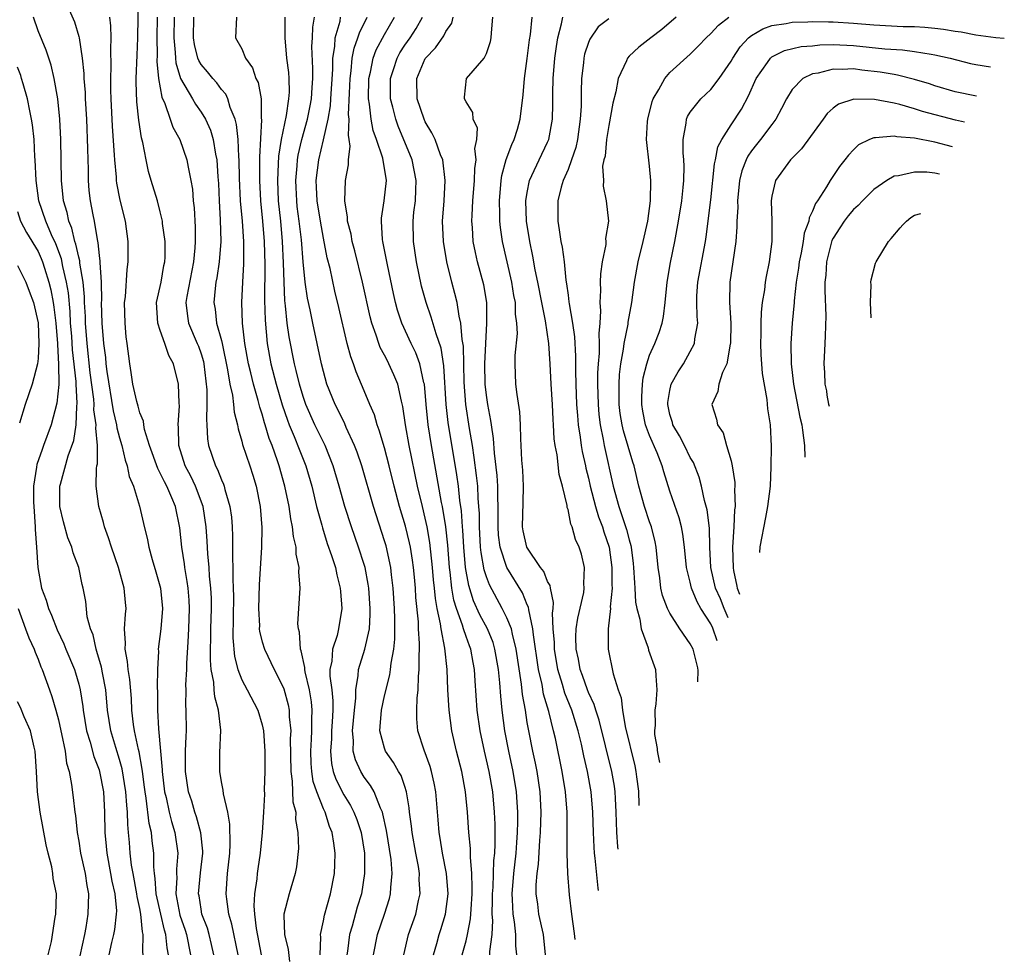
# Model space of a CAD drawing. Units: inches. Extents: x 2508000 to 2509427, y 1485009 to 1488000.
# Drawn here: x 2508327 to 2508424, y 1485801 to 1485893 of the extents above; entities that cross this region are included whole.
import ezdxf

# ---------------------------------------------------------------- set-up
doc = ezdxf.new("R2010")
doc.units = ezdxf.units.IN
doc.header["$MEASUREMENT"] = 0
doc.layers.add('LD25081485_2ft', color=226, linetype='Continuous')

msp = doc.modelspace()

# ---------------------------------------------------------------- linework, layer by layer
at = {"layer": 'LD25081485_2ft'}
for points, elevation in [([(2508331.515, 1485895), (2508332.565, 1485892.565), (2508333, 1485891.131), (2508333.035, 1485891), (2508333.341, 1485889), (2508333.495, 1485887.495), (2508333.505, 1485887), (2508333.615, 1485885.615), (2508333.636, 1485885), (2508333.761, 1485883), (2508333.867, 1485880.133), (2508333.872, 1485879), (2508333.909, 1485878.091), (2508333.915, 1485877), (2508334.002, 1485876.002), (2508334.12, 1485875), (2508334.366, 1485873.634), (2508334.505, 1485873), (2508334.796, 1485871.204), (2508334.885, 1485870.885), (2508335, 1485869.632), (2508335.076, 1485869.076), (2508335.072, 1485868.928), (2508335.192, 1485867), (2508335.215, 1485865.215), (2508335.206, 1485865), (2508335.248, 1485863), (2508335.418, 1485861), (2508335.621, 1485859.621), (2508335.664, 1485859), (2508335.744, 1485858.256), (2508336.371, 1485854.371), (2508336.711, 1485853), (2508336.733, 1485852.733), (2508337, 1485851.744), (2508337.223, 1485851), (2508337.549, 1485849.549), (2508337.756, 1485849), (2508337.948, 1485847.948), (2508338.365, 1485847), (2508338.96, 1485845.04), (2508339.342, 1485843.342), (2508339.737, 1485841.737), (2508339.875, 1485841), (2508340.205, 1485839.796), (2508340.575, 1485838.575), (2508341.028, 1485837), (2508341.223, 1485835), (2508341.055, 1485833), (2508340.792, 1485831), (2508340.809, 1485830.809), (2508340.737, 1485829), (2508340.696, 1485827.304), (2508340.736, 1485826.736), (2508340.726, 1485825), (2508340.827, 1485823.173), (2508341.175, 1485819.175), (2508341.176, 1485819), (2508341.425, 1485817), (2508341.564, 1485816.437), (2508341.87, 1485815), (2508342.095, 1485814.095), (2508342.437, 1485813), (2508342.73, 1485811), (2508342.582, 1485809.418), (2508342.579, 1485809), (2508342.607, 1485808.607), (2508342.519, 1485807), (2508342.911, 1485804.911), (2508343.426, 1485803.426), (2508343.555, 1485803), (2508343.95, 1485801)], 8882), ([(2508348.628, 1485801), (2508348.02, 1485804.02), (2508347.732, 1485805), (2508347.515, 1485806.486), (2508347.471, 1485807), (2508347.59, 1485809), (2508347.815, 1485811), (2508347.868, 1485811.868), (2508347.832, 1485813.832), (2508347.611, 1485815), (2508347.203, 1485816.797), (2508347.182, 1485817.182), (2508347, 1485817.988), (2508346.823, 1485819), (2508346.826, 1485820.826), (2508346.934, 1485823.067), (2508346.709, 1485825), (2508346.334, 1485826.334), (2508346.284, 1485827), (2508346.25, 1485827.75), (2508346.004, 1485829), (2508345.912, 1485829.912), (2508345.92, 1485831), (2508345.964, 1485832.036), (2508345.97, 1485833), (2508346.025, 1485835), (2508346.018, 1485836.018), (2508345.965, 1485837), (2508345.835, 1485838.165), (2508345.791, 1485839), (2508345.655, 1485840.345), (2508345.593, 1485841.593), (2508345.501, 1485843), (2508345.211, 1485845), (2508344.452, 1485847), (2508343.98, 1485847.98), (2508343.433, 1485849), (2508342.802, 1485851), (2508342.781, 1485852.781), (2508342.751, 1485853), (2508342.885, 1485854.885), (2508342.851, 1485855.149), (2508342.785, 1485857), (2508342.296, 1485859), (2508341.829, 1485859.829), (2508341.457, 1485861), (2508341, 1485862.266), (2508340.754, 1485863), (2508340.635, 1485865), (2508341.075, 1485867), (2508341.355, 1485868.646), (2508341.435, 1485869), (2508341.46, 1485869.46), (2508341.462, 1485871), (2508341.23, 1485872.77), (2508341.214, 1485873), (2508341, 1485873.907), (2508340.71, 1485875), (2508340.101, 1485877), (2508339.855, 1485877.855), (2508339.596, 1485879), (2508339.288, 1485880.712), (2508339.162, 1485881.162), (2508338.906, 1485882.906), (2508338.708, 1485884.708), (2508338.638, 1485886.638), (2508338.637, 1485887), (2508338.713, 1485889.287), (2508338.788, 1485891), (2508338.853, 1485895)], 8886), ([(2508341.814, 1485801), (2508341.682, 1485801.682), (2508341.552, 1485803), (2508341.419, 1485803.419), (2508341.04, 1485805), (2508340.596, 1485807), (2508340.505, 1485808.506), (2508340.415, 1485809), (2508340.35, 1485809.65), (2508340.358, 1485811), (2508340.194, 1485812.194), (2508340.119, 1485813), (2508339.899, 1485813.899), (2508339.623, 1485816.377), (2508339.514, 1485817), (2508339.464, 1485817.465), (2508339.248, 1485819), (2508339.231, 1485819.232), (2508338.913, 1485820.913), (2508338.848, 1485821.152), (2508338.476, 1485823), (2508338.381, 1485823.619), (2508338.217, 1485825), (2508338.161, 1485826.161), (2508338.011, 1485828.011), (2508337.85, 1485829), (2508337.795, 1485829.795), (2508337.54, 1485831), (2508337.584, 1485831.584), (2508337.497, 1485833), (2508337.575, 1485834.424), (2508337.647, 1485835), (2508337.582, 1485835.582), (2508337.46, 1485837), (2508336.886, 1485839), (2508336.204, 1485841), (2508335.932, 1485841.932), (2508335.53, 1485843), (2508335.429, 1485843.429), (2508334.963, 1485845), (2508334.715, 1485847), (2508334.73, 1485848.73), (2508334.779, 1485849), (2508334.827, 1485849.173), (2508334.837, 1485851), (2508334.673, 1485852.673), (2508334.713, 1485853), (2508334.484, 1485854.484), (2508334.495, 1485855), (2508334.464, 1485855.536), (2508334.127, 1485858.127), (2508333.809, 1485861), (2508333.657, 1485863), (2508333.647, 1485863.647), (2508333.566, 1485865), (2508333.561, 1485865.561), (2508333.425, 1485867), (2508333.116, 1485868.884), (2508333.1, 1485869.1), (2508333, 1485869.451), (2508332.726, 1485870.726), (2508332.624, 1485871), (2508332.315, 1485872.315), (2508332.015, 1485873), (2508331.855, 1485873.855), (2508331.49, 1485875), (2508331.289, 1485877), (2508331.254, 1485881), (2508331.152, 1485883), (2508330.944, 1485885), (2508330.598, 1485887), (2508330.3, 1485888.3), (2508329.788, 1485889.788), (2508329, 1485891.67), (2508328.561, 1485893)], 8880), ([(2508346.24, 1485801), (2508346.025, 1485802.026), (2508345.792, 1485803), (2508345.616, 1485803.616), (2508345.089, 1485805), (2508345, 1485805.492), (2508344.805, 1485806.805), (2508344.762, 1485807), (2508344.95, 1485809.05), (2508345.173, 1485811), (2508345.17, 1485811.17), (2508344.964, 1485812.964), (2508344.544, 1485814.544), (2508344.378, 1485815), (2508344.076, 1485816.076), (2508343.779, 1485817), (2508343.474, 1485819), (2508343.48, 1485821), (2508343.52, 1485822.48), (2508343.563, 1485823), (2508343.543, 1485825), (2508343.503, 1485825.503), (2508343.531, 1485827), (2508343.509, 1485827.509), (2508343.589, 1485829), (2508343.595, 1485829.595), (2508343.717, 1485831.717), (2508343.808, 1485833), (2508343.864, 1485835), (2508343.817, 1485835.817), (2508343.719, 1485837), (2508343.642, 1485837.642), (2508343.402, 1485839), (2508343.363, 1485839.363), (2508343.111, 1485841), (2508342.918, 1485842.918), (2508342.486, 1485845), (2508342.145, 1485845.855), (2508341.637, 1485847), (2508341.409, 1485847.409), (2508341, 1485848.279), (2508340.741, 1485848.741), (2508339.928, 1485851), (2508339.46, 1485852.54), (2508339.391, 1485853), (2508339.36, 1485853.36), (2508339, 1485854.2), (2508338.841, 1485854.841), (2508338.7, 1485855.3), (2508338.303, 1485857), (2508338.154, 1485858.154), (2508337.999, 1485859), (2508337.763, 1485861), (2508337.66, 1485861.66), (2508337.54, 1485863), (2508337.498, 1485865), (2508337.568, 1485865.568), (2508337.744, 1485868.256), (2508337.851, 1485869), (2508337.853, 1485871), (2508337.582, 1485873), (2508337.071, 1485875.071), (2508336.741, 1485876.741), (2508336.71, 1485877), (2508336.696, 1485877.304), (2508336.528, 1485879), (2508336.515, 1485879.485), (2508336.318, 1485882.318), (2508336.171, 1485885), (2508336.142, 1485885.858), (2508336.139, 1485887), (2508336.186, 1485888.186), (2508336.131, 1485889.869), (2508336.167, 1485891), (2508336.153, 1485892.153), (2508336.05, 1485893)], 8884), ([(2508340.692, 1485893), (2508340.653, 1485891), (2508340.687, 1485889.313), (2508340.668, 1485888.667), (2508340.833, 1485887), (2508341.161, 1485885.161), (2508341.453, 1485884.547), (2508341.98, 1485883), (2508342.226, 1485882.226), (2508342.905, 1485881), (2508343.604, 1485879), (2508343.717, 1485878.283), (2508343.997, 1485877), (2508344.143, 1485876.143), (2508344.23, 1485875), (2508344.314, 1485874.314), (2508344.415, 1485872.415), (2508344.412, 1485871), (2508344.382, 1485870.382), (2508344.245, 1485869), (2508343.602, 1485865.602), (2508343.519, 1485865), (2508343.661, 1485863.661), (2508343.772, 1485863), (2508344.628, 1485861), (2508344.73, 1485860.73), (2508345, 1485859.97), (2508345.224, 1485859.224), (2508345.272, 1485859), (2508345.567, 1485856.433), (2508345.578, 1485855), (2508345.522, 1485853.522), (2508345.568, 1485853), (2508345.627, 1485851.628), (2508345.727, 1485851), (2508346.406, 1485849), (2508346.621, 1485848.621), (2508347, 1485847.631), (2508347.205, 1485847.205), (2508347.269, 1485847), (2508347.343, 1485846.657), (2508347.832, 1485845), (2508347.968, 1485843.968), (2508348.043, 1485843), (2508348.088, 1485842.088), (2508348.091, 1485841), (2508348.074, 1485839.926), (2508348.124, 1485839), (2508348.112, 1485837.888), (2508348.159, 1485837), (2508348.165, 1485836.165), (2508348.099, 1485832.099), (2508348.271, 1485830.271), (2508348.607, 1485829), (2508349, 1485827.983), (2508349.532, 1485827), (2508350.565, 1485825), (2508351, 1485823.571), (2508351.128, 1485823), (2508351.259, 1485821), (2508351.253, 1485819), (2508351.203, 1485817.203), (2508351.22, 1485816.78), (2508351.133, 1485815), (2508351.001, 1485813), (2508350.8, 1485811), (2508350.56, 1485809.44), (2508350.504, 1485809), (2508350.464, 1485808.464), (2508350.243, 1485807), (2508350.181, 1485805.819), (2508350.243, 1485805), (2508350.42, 1485803.579), (2508350.908, 1485801)], 8888), ([(2508342.35, 1485893), (2508342.31, 1485891), (2508342.468, 1485889.532), (2508342.479, 1485889), (2508342.518, 1485888.518), (2508342.994, 1485886.994), (2508344.163, 1485885), (2508344.462, 1485884.462), (2508345, 1485883.686), (2508345.42, 1485883), (2508345.914, 1485881.914), (2508346.183, 1485881), (2508346.415, 1485879.585), (2508346.549, 1485879), (2508346.647, 1485877.353), (2508346.703, 1485876.703), (2508346.771, 1485875), (2508346.882, 1485873.118), (2508346.929, 1485871), (2508346.768, 1485869), (2508346.548, 1485867.452), (2508346.459, 1485867), (2508346.374, 1485866.374), (2508346.262, 1485865), (2508346.366, 1485864.366), (2508346.528, 1485863), (2508347, 1485861.273), (2508347.062, 1485861), (2508347.607, 1485858.393), (2508347.82, 1485857), (2508348.07, 1485855.929), (2508348.183, 1485855), (2508348.245, 1485854.245), (2508348.568, 1485853), (2508348.626, 1485852.626), (2508349, 1485851.4), (2508349.077, 1485851.077), (2508349.776, 1485849), (2508350.073, 1485848.073), (2508350.389, 1485847), (2508350.781, 1485845), (2508350.948, 1485842.948), (2508350.917, 1485841), (2508350.688, 1485837.312), (2508350.621, 1485835), (2508350.716, 1485833.284), (2508350.714, 1485833), (2508350.74, 1485832.74), (2508351, 1485831.722), (2508351.211, 1485831), (2508352.184, 1485829), (2508353, 1485827.4), (2508353.113, 1485827.113), (2508353.539, 1485825.539), (2508353.636, 1485825), (2508353.65, 1485824.35), (2508353.797, 1485823), (2508353.754, 1485822.246), (2508353.791, 1485819), (2508353.945, 1485818.055), (2508354.012, 1485816.012), (2508354.283, 1485815), (2508354.273, 1485814.273), (2508354.494, 1485813), (2508354.545, 1485811.455), (2508354.362, 1485809.638), (2508354.245, 1485809), (2508353.639, 1485807), (2508353.117, 1485805), (2508353.106, 1485804.893), (2508353.192, 1485803), (2508353.544, 1485801.545), (2508353.662, 1485800.339)], 8890), ([(2508356.69, 1485801), (2508356.745, 1485802.745), (2508356.715, 1485803), (2508357, 1485804.349), (2508357.095, 1485804.905), (2508357.697, 1485807), (2508358.09, 1485809), (2508358.128, 1485809.872), (2508358.149, 1485811), (2508358.025, 1485811.975), (2508357.851, 1485813), (2508357.597, 1485813.597), (2508357.162, 1485815), (2508357, 1485815.338), (2508356.348, 1485817), (2508356.006, 1485818.006), (2508355.853, 1485819), (2508355.786, 1485819.786), (2508355.76, 1485821), (2508355.817, 1485822.183), (2508355.878, 1485823), (2508355.859, 1485824.141), (2508355.904, 1485825), (2508355.824, 1485825.824), (2508355.634, 1485827), (2508355.217, 1485828.783), (2508355.185, 1485829), (2508355.191, 1485829.191), (2508354.834, 1485830.835), (2508354.761, 1485831), (2508354.66, 1485832.66), (2508354.545, 1485833), (2508354.507, 1485833.493), (2508354.71, 1485837), (2508354.583, 1485838.583), (2508354.61, 1485839), (2508354.32, 1485840.32), (2508354.316, 1485841), (2508354.051, 1485842.05), (2508353.981, 1485843), (2508353.796, 1485843.796), (2508353.636, 1485845), (2508353.232, 1485847), (2508352.667, 1485849), (2508352.508, 1485849.492), (2508351.958, 1485851), (2508351.683, 1485851.683), (2508351.302, 1485853), (2508351.225, 1485853.225), (2508351, 1485854.048), (2508350.76, 1485854.76), (2508350.616, 1485855.384), (2508350.132, 1485857), (2508349.87, 1485858.13), (2508349.64, 1485859), (2508349.283, 1485861), (2508349.066, 1485863), (2508349.007, 1485865), (2508349.09, 1485867), (2508349.202, 1485868.798), (2508349.209, 1485871), (2508349.065, 1485873), (2508348.882, 1485875), (2508348.778, 1485877.222), (2508348.739, 1485879), (2508348.702, 1485879.298), (2508348.624, 1485881), (2508348.482, 1485882.482), (2508348.334, 1485883), (2508347.86, 1485884.14), (2508347.635, 1485885), (2508347.443, 1485885.443), (2508347, 1485885.931), (2508346.554, 1485886.554), (2508346.136, 1485887), (2508345.632, 1485887.633), (2508345, 1485888.354), (2508344.763, 1485888.763), (2508344.682, 1485889), (2508344.341, 1485890.341), (2508344.246, 1485891), (2508344.298, 1485893)], 8892), ([(2508348.473, 1485893), (2508348.379, 1485891), (2508349, 1485889.92), (2508349.359, 1485889), (2508350.045, 1485888.045), (2508350.387, 1485887), (2508350.593, 1485886.593), (2508350.886, 1485885), (2508350.907, 1485883.093), (2508350.932, 1485882.932), (2508350.73, 1485879.27), (2508350.746, 1485878.747), (2508350.723, 1485877), (2508350.821, 1485875), (2508351.027, 1485873), (2508351.196, 1485871), (2508351.261, 1485868.739), (2508351.229, 1485865.229), (2508351.273, 1485863.273), (2508351.479, 1485861), (2508351.845, 1485859), (2508352.363, 1485857), (2508352.962, 1485854.962), (2508353.468, 1485853.468), (2508353.648, 1485853), (2508354.133, 1485851.867), (2508354.614, 1485850.614), (2508355.27, 1485849), (2508355.854, 1485847), (2508356.338, 1485845), (2508356.841, 1485843.159), (2508356.898, 1485842.899), (2508357.383, 1485841.383), (2508357.808, 1485840.192), (2508358.178, 1485839), (2508358.305, 1485838.305), (2508358.661, 1485837), (2508358.668, 1485836.669), (2508358.821, 1485835), (2508358.497, 1485833), (2508358.337, 1485832.337), (2508357.879, 1485831), (2508357.824, 1485829.824), (2508357.642, 1485829), (2508357.633, 1485828.367), (2508357.818, 1485827), (2508357.928, 1485825.928), (2508357.928, 1485825), (2508357.871, 1485823.871), (2508357.798, 1485823), (2508357.783, 1485822.217), (2508357.687, 1485821), (2508357.792, 1485819.792), (2508357.973, 1485819), (2508358.232, 1485818.232), (2508359, 1485816.717), (2508359.663, 1485815.663), (2508359.999, 1485815), (2508360.28, 1485814.28), (2508360.703, 1485813), (2508361.023, 1485811), (2508361.041, 1485809), (2508360.738, 1485807), (2508360.326, 1485805.674), (2508359.818, 1485803.818), (2508359.564, 1485803), (2508359.364, 1485801.364), (2508359.304, 1485801)], 8894), ([(2508361.912, 1485801), (2508362.305, 1485803), (2508363, 1485805), (2508363.474, 1485806.526), (2508363.592, 1485807), (2508363.603, 1485807.603), (2508363.735, 1485809), (2508363.643, 1485810.357), (2508363.206, 1485813.206), (2508362.844, 1485814.844), (2508362.792, 1485815), (2508362.59, 1485815.41), (2508361.982, 1485817), (2508361.635, 1485817.634), (2508361, 1485818.457), (2508360.671, 1485819), (2508360.14, 1485820.14), (2508359.918, 1485821), (2508359.945, 1485822.055), (2508359.848, 1485823), (2508360.039, 1485825), (2508360.182, 1485826.182), (2508360.182, 1485827), (2508360.425, 1485828.425), (2508360.434, 1485829), (2508361.065, 1485831), (2508361.509, 1485833), (2508361.592, 1485834.408), (2508361.592, 1485835), (2508361.447, 1485837), (2508361.394, 1485837.394), (2508361.086, 1485839), (2508361, 1485839.298), (2508360.457, 1485841), (2508359.751, 1485843), (2508359.118, 1485845), (2508358.559, 1485847), (2508357.972, 1485849), (2508357.161, 1485851), (2508356.164, 1485853), (2508355.273, 1485855), (2508355, 1485855.799), (2508354.646, 1485857), (2508354.341, 1485858.341), (2508354.158, 1485859), (2508353.641, 1485861.641), (2508353.455, 1485863), (2508353.298, 1485864.702), (2508353.224, 1485865.224), (2508353.14, 1485867), (2508353.088, 1485868.912), (2508352.993, 1485871), (2508352.818, 1485873), (2508352.61, 1485875), (2508352.518, 1485877), (2508352.608, 1485878.608), (2508352.63, 1485879.37), (2508352.892, 1485881), (2508353.377, 1485883.377), (2508353.612, 1485885), (2508353.658, 1485885.658), (2508353.632, 1485887), (2508353.597, 1485887.597), (2508353.415, 1485889), (2508353.257, 1485891), (2508353.257, 1485893)], 8896), ([(2508364.881, 1485801), (2508365.352, 1485803), (2508366.06, 1485805), (2508366.335, 1485806.335), (2508366.498, 1485807), (2508366.409, 1485808.409), (2508366.419, 1485809), (2508366.317, 1485809.683), (2508366.058, 1485811), (2508365.702, 1485813), (2508365.645, 1485813.646), (2508365.454, 1485815), (2508365.42, 1485815.42), (2508365.163, 1485817), (2508365, 1485817.512), (2508364.615, 1485818.615), (2508364.381, 1485819), (2508363.886, 1485819.886), (2508363.106, 1485821), (2508363, 1485821.298), (2508362.534, 1485823), (2508362.586, 1485823.414), (2508362.693, 1485825), (2508363, 1485826.429), (2508363.519, 1485828.481), (2508363.588, 1485829), (2508363.642, 1485829.642), (2508363.898, 1485831), (2508364.003, 1485831.997), (2508364.017, 1485833.983), (2508363.982, 1485835), (2508363.855, 1485837), (2508363.69, 1485838.31), (2508363.619, 1485839), (2508363.144, 1485841.144), (2508363, 1485841.627), (2508361.912, 1485845), (2508360.77, 1485849), (2508360.323, 1485850.323), (2508360.062, 1485851), (2508359.237, 1485852.763), (2508359.098, 1485853.098), (2508358.441, 1485854.441), (2508358.141, 1485855), (2508357.352, 1485857), (2508357, 1485858.24), (2508356.812, 1485859), (2508355.957, 1485863), (2508355.7, 1485864.3), (2508355.452, 1485865.452), (2508355.226, 1485867), (2508355.012, 1485869.012), (2508354.843, 1485871.157), (2508354.633, 1485873), (2508354.44, 1485874.44), (2508354.382, 1485875), (2508354.312, 1485876.312), (2508354.28, 1485877), (2508354.413, 1485878.413), (2508354.447, 1485879), (2508354.516, 1485879.484), (2508354.872, 1485881), (2508355.427, 1485883), (2508355.701, 1485884.299), (2508355.823, 1485885), (2508355.887, 1485886.113), (2508355.959, 1485887), (2508355.967, 1485887.967), (2508355.879, 1485890.121), (2508355.928, 1485891), (2508355.958, 1485892.041), (2508356.118, 1485893)], 8898), ([(2508367.797, 1485801), (2508368.125, 1485802.125), (2508368.355, 1485803), (2508368.519, 1485803.481), (2508368.989, 1485805), (2508369.242, 1485807), (2508369.082, 1485809), (2508368.678, 1485811), (2508368.454, 1485812.454), (2508368.346, 1485813), (2508368.254, 1485814.254), (2508368.017, 1485817), (2508367.867, 1485817.867), (2508367.614, 1485819), (2508367.484, 1485819.485), (2508366.895, 1485821.105), (2508366.276, 1485823), (2508366.166, 1485824.166), (2508366.163, 1485825), (2508366.191, 1485826.191), (2508366.308, 1485827), (2508366.327, 1485828.327), (2508366.408, 1485829), (2508366.382, 1485830.382), (2508366.425, 1485831), (2508366.434, 1485831.567), (2508366.344, 1485833), (2508366.321, 1485833.679), (2508366.081, 1485836.08), (2508366.028, 1485837), (2508365.934, 1485838.067), (2508365.842, 1485839), (2508365.745, 1485839.745), (2508365.542, 1485841), (2508365.45, 1485841.45), (2508365.057, 1485843.057), (2508364.477, 1485845), (2508363.954, 1485847), (2508363.464, 1485849), (2508363, 1485850.75), (2508362.482, 1485852.482), (2508362.269, 1485853), (2508361.998, 1485853.998), (2508361.552, 1485855), (2508361, 1485856.359), (2508360.213, 1485858.213), (2508359.95, 1485859), (2508359.685, 1485859.685), (2508359.345, 1485861), (2508358.526, 1485864.526), (2508358.133, 1485866.133), (2508357.648, 1485868.352), (2508357.386, 1485869.386), (2508357, 1485871.335), (2508356.706, 1485873), (2508356.381, 1485875), (2508356.324, 1485876.324), (2508356.28, 1485877), (2508356.543, 1485879), (2508357.02, 1485880.98), (2508357.464, 1485883), (2508357.697, 1485884.303), (2508357.727, 1485885), (2508357.92, 1485887.92), (2508357.927, 1485889), (2508358.121, 1485890.121), (2508358.166, 1485891), (2508358.635, 1485892.635), (2508358.693, 1485893)], 8900), ([(2508370.622, 1485801), (2508371, 1485802.394), (2508371.143, 1485803), (2508371.446, 1485804.554), (2508371.482, 1485805.482), (2508371.589, 1485807), (2508371.612, 1485807.612), (2508371.561, 1485809), (2508371.417, 1485810.583), (2508371.427, 1485811.427), (2508371.28, 1485813), (2508371.152, 1485815), (2508370.953, 1485817), (2508370.576, 1485819), (2508370.062, 1485821), (2508369.591, 1485823), (2508369.326, 1485825), (2508369.215, 1485827), (2508369.128, 1485829), (2508368.912, 1485831.088), (2508368.549, 1485833), (2508368.5, 1485833.5), (2508368.172, 1485835), (2508367.987, 1485835.987), (2508367.901, 1485837), (2508367.81, 1485837.81), (2508367.713, 1485839), (2508367.457, 1485841.457), (2508367.181, 1485843), (2508367, 1485843.848), (2508366.707, 1485845), (2508366.245, 1485847), (2508365.428, 1485851), (2508365.063, 1485853), (2508364.8, 1485854.8), (2508364.649, 1485855.351), (2508364.291, 1485857), (2508363.917, 1485857.918), (2508363.431, 1485859), (2508363.277, 1485859.277), (2508363, 1485859.836), (2508362.585, 1485860.585), (2508362.435, 1485861), (2508362.191, 1485861.809), (2508361.756, 1485863), (2508361.598, 1485863.598), (2508360.852, 1485867), (2508360.082, 1485870.082), (2508359.831, 1485871), (2508359.715, 1485871.715), (2508359.371, 1485873), (2508359.378, 1485873.378), (2508359.09, 1485875), (2508359.175, 1485877), (2508359.466, 1485878.534), (2508359.461, 1485879), (2508359.639, 1485880.361), (2508359.542, 1485881), (2508359.451, 1485881.451), (2508359.516, 1485883), (2508359.47, 1485883.47), (2508359.55, 1485885.55), (2508359.622, 1485887), (2508359.737, 1485887.737), (2508359.837, 1485889), (2508360.014, 1485889.986), (2508360.393, 1485891), (2508360.534, 1485891.466), (2508361.298, 1485893)], 8902), ([(2508373.345, 1485801), (2508373.342, 1485801.342), (2508373.55, 1485803), (2508373.622, 1485804.378), (2508373.569, 1485805), (2508373.605, 1485806.395), (2508373.591, 1485807), (2508373.643, 1485807.643), (2508373.723, 1485810.277), (2508373.805, 1485811), (2508373.852, 1485811.852), (2508373.843, 1485813.843), (2508373.794, 1485815), (2508373.612, 1485817), (2508373.253, 1485819), (2508373, 1485820.143), (2508372.792, 1485821), (2508372.369, 1485823), (2508372.094, 1485825), (2508371.879, 1485827.879), (2508371.818, 1485829), (2508371.682, 1485829.682), (2508371.464, 1485831), (2508371.327, 1485831.327), (2508371, 1485832.234), (2508370.742, 1485833), (2508370.654, 1485833.346), (2508370.046, 1485835), (2508369.804, 1485835.804), (2508369.605, 1485837), (2508369.434, 1485838.566), (2508369.365, 1485839), (2508369.193, 1485841.193), (2508369.003, 1485843.003), (2508368.678, 1485845), (2508368.595, 1485845.405), (2508367.602, 1485851), (2508367.283, 1485853), (2508367.085, 1485855), (2508366.908, 1485857), (2508366.867, 1485857.133), (2508366.452, 1485859), (2508366.069, 1485860.069), (2508365.595, 1485861), (2508364.689, 1485863), (2508364.274, 1485864.274), (2508364.083, 1485865), (2508363.886, 1485865.886), (2508363.288, 1485868.712), (2508362.838, 1485871), (2508362.805, 1485871.195), (2508362.686, 1485873), (2508362.693, 1485873.307), (2508362.976, 1485875), (2508363.187, 1485877), (2508362.824, 1485879.176), (2508362.207, 1485881), (2508361.88, 1485881.88), (2508361.683, 1485883), (2508361.528, 1485884.472), (2508361.424, 1485885), (2508361.463, 1485887), (2508361.622, 1485887.622), (2508361.885, 1485889), (2508362.181, 1485889.819), (2508363, 1485891.325), (2508363.99, 1485893)], 8904), ([(2508375.972, 1485801), (2508375.888, 1485801.888), (2508375.879, 1485803), (2508375.746, 1485804.254), (2508375.609, 1485805), (2508375.568, 1485806.432), (2508375.52, 1485807), (2508375.684, 1485809), (2508375.908, 1485811), (2508375.964, 1485812.036), (2508376.04, 1485813), (2508376.073, 1485814.073), (2508376.071, 1485815), (2508375.998, 1485816.002), (2508375.954, 1485817), (2508375.623, 1485819), (2508375.179, 1485821), (2508374.802, 1485823), (2508374.544, 1485825), (2508374.398, 1485826.398), (2508374.308, 1485827.692), (2508374.173, 1485829), (2508373.832, 1485831), (2508373.641, 1485831.641), (2508373.085, 1485833), (2508372.36, 1485834.36), (2508371.743, 1485835.743), (2508371.253, 1485837.253), (2508371, 1485838.648), (2508370.944, 1485839), (2508370.771, 1485841), (2508370.683, 1485842.683), (2508370.65, 1485843), (2508370.559, 1485844.559), (2508370.396, 1485845.604), (2508370.25, 1485847), (2508370.101, 1485848.101), (2508369.254, 1485853.254), (2508369.046, 1485855), (2508368.814, 1485858.814), (2508368.551, 1485860.551), (2508368.05, 1485861.95), (2508367.583, 1485863.583), (2508367.069, 1485865), (2508366.633, 1485866.633), (2508366.142, 1485869), (2508365.836, 1485871), (2508365.796, 1485873), (2508365.88, 1485873.88), (2508366.024, 1485875), (2508366.062, 1485876.062), (2508366.116, 1485877), (2508365.718, 1485879), (2508364.331, 1485882.331), (2508364.094, 1485883), (2508363.804, 1485884.196), (2508363.577, 1485885), (2508363.57, 1485887), (2508363.872, 1485887.872), (2508364.227, 1485889), (2508364.499, 1485889.501), (2508365, 1485890.28), (2508365.504, 1485891), (2508366.095, 1485891.905), (2508366.737, 1485893)], 8906), ([(2508378.805, 1485801), (2508378.605, 1485803), (2508378.15, 1485805), (2508378.032, 1485805.968), (2508377.875, 1485807), (2508377.867, 1485807.867), (2508377.961, 1485809), (2508378.095, 1485809.905), (2508378.236, 1485812.236), (2508378.304, 1485813), (2508378.37, 1485815), (2508378.274, 1485817), (2508377.962, 1485819), (2508377.805, 1485819.805), (2508377.534, 1485821), (2508377.14, 1485823), (2508377, 1485823.817), (2508376.814, 1485825), (2508376.545, 1485826.545), (2508376.448, 1485827.552), (2508375.928, 1485831), (2508375.542, 1485832.458), (2508375.441, 1485833), (2508375, 1485834.091), (2508374.551, 1485835), (2508373.297, 1485837.297), (2508373, 1485838.109), (2508372.786, 1485838.786), (2508372.472, 1485840.472), (2508372.423, 1485841), (2508372.308, 1485843), (2508372.309, 1485844.309), (2508372.266, 1485845), (2508372.187, 1485845.813), (2508372.141, 1485847), (2508372.034, 1485848.034), (2508371.807, 1485849.806), (2508371.62, 1485851), (2508371.334, 1485852.666), (2508370.972, 1485855), (2508370.808, 1485857.192), (2508370.73, 1485860.731), (2508370.61, 1485861.39), (2508370.496, 1485863), (2508370.319, 1485863.681), (2508370.114, 1485865), (2508369.906, 1485865.906), (2508369.598, 1485867), (2508369.112, 1485869), (2508368.772, 1485871), (2508368.69, 1485873), (2508368.848, 1485875), (2508368.963, 1485877), (2508368.714, 1485879), (2508368.497, 1485879.503), (2508367.956, 1485881), (2508367.653, 1485881.653), (2508367, 1485882.745), (2508366.885, 1485883), (2508366.202, 1485885), (2508366.161, 1485887), (2508367, 1485888.948), (2508367.031, 1485889), (2508367.994, 1485890.006), (2508368.81, 1485891.19), (2508369, 1485891.601), (2508369.585, 1485892.415), (2508369.743, 1485893)], 8908), ([(2508381.693, 1485802.509), (2508381.633, 1485803.093), (2508381.363, 1485804.99), (2508381.132, 1485806.898), (2508380.98, 1485808.98), (2508380.919, 1485811), (2508380.927, 1485815), (2508380.766, 1485817), (2508380.424, 1485819), (2508379.759, 1485822.241), (2508379.589, 1485823), (2508379.117, 1485824.883), (2508378.6, 1485826.6), (2508378.45, 1485827.55), (2508378.113, 1485829), (2508377.604, 1485832.396), (2508377.555, 1485833), (2508377.144, 1485834.856), (2508377.117, 1485835.117), (2508377, 1485835.358), (2508376.52, 1485836.52), (2508375, 1485839.014), (2508374.341, 1485841), (2508374.19, 1485842.191), (2508374.135, 1485843), (2508374.161, 1485845), (2508374.124, 1485845.876), (2508374.128, 1485847), (2508374.055, 1485848.055), (2508373.782, 1485850.218), (2508373.687, 1485851.687), (2508373.479, 1485853), (2508373.434, 1485853.434), (2508373.13, 1485855), (2508373, 1485855.912), (2508372.883, 1485857), (2508372.844, 1485859), (2508372.93, 1485861), (2508373.051, 1485863), (2508373.019, 1485865), (2508372.735, 1485866.735), (2508372.126, 1485869), (2508371.911, 1485869.911), (2508371.702, 1485871), (2508371.628, 1485872.372), (2508371.571, 1485873), (2508371.581, 1485873.581), (2508371.668, 1485875), (2508371.831, 1485877), (2508371.847, 1485878.153), (2508371.984, 1485879), (2508371.863, 1485880.137), (2508372.051, 1485881), (2508372.118, 1485882.118), (2508371.706, 1485883), (2508371.669, 1485883.669), (2508371, 1485884.689), (2508370.848, 1485885), (2508370.848, 1485885.153), (2508371.038, 1485887), (2508372.762, 1485889), (2508373, 1485889.459), (2508373.384, 1485890.616), (2508373.453, 1485891), (2508373.477, 1485891.477), (2508373.626, 1485893)], 8910), ([(2508383.986, 1485807.325), (2508383.954, 1485807.55), (2508383.782, 1485809.182), (2508383.674, 1485810.485), (2508383.605, 1485811), (2508383.561, 1485811.561), (2508383.493, 1485813), (2508383.435, 1485815), (2508383.275, 1485817), (2508382.916, 1485819), (2508382.55, 1485820.55), (2508382.311, 1485821.689), (2508381.99, 1485823), (2508381.369, 1485825), (2508380.689, 1485826.69), (2508380.463, 1485827.537), (2508380.009, 1485829), (2508379.668, 1485831), (2508379.662, 1485831.662), (2508379.546, 1485833), (2508379.465, 1485834.535), (2508379.527, 1485835), (2508379.579, 1485835.579), (2508379.269, 1485837), (2508379.241, 1485837.241), (2508379, 1485837.634), (2508378.617, 1485838.617), (2508378.315, 1485839), (2508376.967, 1485841), (2508376.616, 1485842.616), (2508376.55, 1485843), (2508376.592, 1485845.408), (2508376.638, 1485847), (2508376.562, 1485848.562), (2508376.468, 1485849.532), (2508376.402, 1485851), (2508376.356, 1485851.644), (2508376.353, 1485853), (2508376.284, 1485854.284), (2508376.01, 1485855.99), (2508375.884, 1485857), (2508375.802, 1485859), (2508375.815, 1485859.814), (2508376.031, 1485861.97), (2508375.989, 1485863), (2508375.859, 1485863.859), (2508375.836, 1485865), (2508375.696, 1485865.696), (2508375.498, 1485867), (2508374.557, 1485871), (2508374.365, 1485872.365), (2508374.31, 1485873), (2508374.321, 1485873.679), (2508374.278, 1485875), (2508374.451, 1485877), (2508374.516, 1485877.484), (2508374.94, 1485879.06), (2508375.483, 1485880.517), (2508375.72, 1485881), (2508376.032, 1485882.032), (2508376.299, 1485883), (2508376.592, 1485885.408), (2508376.733, 1485887), (2508377, 1485888.956), (2508377.217, 1485890.783), (2508377.304, 1485891.304), (2508377.487, 1485893)], 8912), ([(2508385.923, 1485811.393), (2508385.902, 1485811.604), (2508385.793, 1485813.036), (2508385.739, 1485815), (2508385.654, 1485816.346), (2508385.628, 1485817), (2508385.552, 1485817.552), (2508385.31, 1485819), (2508384.041, 1485824.041), (2508383.72, 1485825), (2508383.569, 1485825.569), (2508383, 1485826.763), (2508382.908, 1485827), (2508382.425, 1485828.425), (2508382.201, 1485829), (2508382.022, 1485830.022), (2508381.794, 1485831), (2508381.777, 1485832.223), (2508381.81, 1485833), (2508381.963, 1485834.037), (2508382.546, 1485836.546), (2508382.601, 1485837), (2508382.547, 1485837.453), (2508382.62, 1485839), (2508382.313, 1485840.313), (2508382.096, 1485841), (2508381.746, 1485841.746), (2508381.417, 1485843), (2508381.282, 1485843.282), (2508381, 1485844.718), (2508380.917, 1485844.917), (2508380.907, 1485845.093), (2508380.443, 1485847), (2508380.14, 1485848.14), (2508379.935, 1485850.065), (2508379.741, 1485851), (2508379.645, 1485851.646), (2508379.583, 1485853), (2508379.538, 1485853.538), (2508379.474, 1485855), (2508379.343, 1485857), (2508379.247, 1485859), (2508379.114, 1485861), (2508378.778, 1485863.222), (2508378.426, 1485865), (2508378.052, 1485867), (2508377.788, 1485868.212), (2508377.558, 1485869.558), (2508377.245, 1485871), (2508376.942, 1485873), (2508376.875, 1485875), (2508377, 1485875.796), (2508377.234, 1485877), (2508377.462, 1485877.462), (2508378.167, 1485879), (2508379, 1485880.738), (2508379.106, 1485881), (2508379.465, 1485883), (2508379.51, 1485884.49), (2508379.513, 1485885.513), (2508379.545, 1485887), (2508379.707, 1485889), (2508379.866, 1485890.134), (2508380.016, 1485891), (2508380.371, 1485892.372), (2508380.494, 1485893)], 8914), ([(2508385, 1485892.858), (2508383.948, 1485892.052), (2508383.131, 1485890.869), (2508383, 1485890.522), (2508382.633, 1485889.367), (2508382.562, 1485889), (2508382.522, 1485888.522), (2508382.336, 1485887), (2508382.288, 1485885.712), (2508382.283, 1485884.283), (2508382.203, 1485883), (2508381.918, 1485881), (2508381.763, 1485880.237), (2508381.349, 1485879), (2508381, 1485878.075), (2508380.529, 1485877), (2508380.331, 1485876.331), (2508379.988, 1485875), (2508379.995, 1485873), (2508380.146, 1485872.146), (2508380.307, 1485871), (2508380.431, 1485870.431), (2508380.612, 1485869), (2508380.796, 1485867.204), (2508380.863, 1485866.863), (2508381, 1485865.738), (2508381.096, 1485865.096), (2508381.108, 1485864.892), (2508381.446, 1485863), (2508381.649, 1485861.649), (2508381.743, 1485859.743), (2508381.72, 1485858.28), (2508381.754, 1485857), (2508381.845, 1485855), (2508381.919, 1485853.919), (2508382.006, 1485853), (2508382.2, 1485851.8), (2508382.294, 1485851), (2508382.394, 1485850.395), (2508382.714, 1485849), (2508382.756, 1485848.756), (2508383, 1485847.768), (2508383.165, 1485847), (2508383.683, 1485845), (2508383.988, 1485843.988), (2508384.368, 1485843), (2508384.501, 1485842.501), (2508385.028, 1485841), (2508385.311, 1485839), (2508385.306, 1485837.306), (2508385.32, 1485837), (2508385.15, 1485835.15), (2508385.159, 1485835), (2508384.955, 1485833), (2508384.951, 1485831), (2508385.423, 1485828.577), (2508385.921, 1485827), (2508386.214, 1485826.214), (2508386.34, 1485825), (2508386.599, 1485823.401), (2508387.56, 1485819.56), (2508387.663, 1485819), (2508387.72, 1485818.459), (2508387.902, 1485817.076), (2508387.953, 1485815.738), (2508387.954, 1485815.659)], 8916), ([(2508391.603, 1485893), (2508390.2, 1485891.8), (2508389.122, 1485891), (2508387.933, 1485890.067), (2508387, 1485889.178), (2508386.829, 1485889), (2508386.725, 1485888.726), (2508385.905, 1485887), (2508385.684, 1485885.684), (2508385.41, 1485884.59), (2508385, 1485882.384), (2508384.771, 1485881), (2508384.629, 1485879.371), (2508384.527, 1485879), (2508384.399, 1485878.399), (2508384.475, 1485877), (2508384.444, 1485876.444), (2508384.751, 1485875), (2508384.98, 1485873), (2508384.694, 1485871.306), (2508384.716, 1485871), (2508384.71, 1485870.71), (2508384.355, 1485869), (2508384.178, 1485867.822), (2508384.16, 1485867), (2508384.194, 1485866.194), (2508384.126, 1485865), (2508384.194, 1485864.194), (2508384.127, 1485863), (2508384.025, 1485861.975), (2508384.06, 1485861), (2508384.041, 1485860.041), (2508383.945, 1485859), (2508383.896, 1485858.104), (2508383.883, 1485857), (2508383.943, 1485855), (2508384.03, 1485854.03), (2508384.148, 1485853), (2508384.441, 1485851.559), (2508384.533, 1485851), (2508385.441, 1485847), (2508385.982, 1485845), (2508386.742, 1485842.742), (2508387, 1485841.715), (2508387.163, 1485841.164), (2508387.196, 1485841), (2508387.404, 1485839.404), (2508387.437, 1485839), (2508387.508, 1485837.508), (2508387.55, 1485837), (2508387.627, 1485835.627), (2508387.745, 1485835), (2508388.041, 1485833.959), (2508388.172, 1485833), (2508388.852, 1485831.148), (2508388.906, 1485830.905), (2508389.599, 1485829), (2508389.605, 1485828.395), (2508389.727, 1485827), (2508389.629, 1485825.629), (2508389.511, 1485825), (2508389.541, 1485823.541), (2508389.475, 1485823), (2508389.498, 1485822.63), (2508389.733, 1485821.265), (2508389.739, 1485821.094), (2508389.771, 1485820.861), (2508389.967, 1485819.885)], 8918), ([(2508393.734, 1485827.797), (2508393.783, 1485828.923), (2508393.742, 1485829.167), (2508393.272, 1485831), (2508393, 1485831.524), (2508391.98, 1485833), (2508391, 1485834.527), (2508390.763, 1485835), (2508390.28, 1485836.279), (2508390.123, 1485837), (2508390.016, 1485837.984), (2508389.841, 1485839), (2508389.636, 1485841), (2508389.537, 1485841.536), (2508389.177, 1485843), (2508389, 1485843.492), (2508388.508, 1485845), (2508387.951, 1485847), (2508387.489, 1485849), (2508387.356, 1485849.357), (2508386.428, 1485852.427), (2508386.307, 1485853), (2508386.13, 1485854.13), (2508386.03, 1485855), (2508386.008, 1485855.992), (2508386.008, 1485857), (2508386.058, 1485857.941), (2508386.183, 1485859), (2508386.45, 1485860.45), (2508386.508, 1485861), (2508386.902, 1485862.902), (2508386.918, 1485863.083), (2508387.277, 1485865), (2508387.524, 1485867), (2508387.873, 1485869), (2508388.382, 1485871), (2508388.834, 1485873), (2508389.092, 1485875), (2508389.124, 1485877), (2508389, 1485878.385), (2508388.707, 1485881), (2508388.79, 1485882.79), (2508388.817, 1485883), (2508389.256, 1485884.745), (2508389.351, 1485885), (2508389.922, 1485885.922), (2508390.495, 1485887), (2508391, 1485887.572), (2508393, 1485889.394), (2508393.803, 1485890.197), (2508394.542, 1485891), (2508395, 1485891.406), (2508395.769, 1485892.231), (2508396.77, 1485893)], 8920), ([(2508395.643, 1485831.804), (2508395.204, 1485833.057), (2508395, 1485833.493), (2508394.033, 1485835), (2508393.657, 1485835.657), (2508393.127, 1485837), (2508393, 1485837.574), (2508392.635, 1485839), (2508392.441, 1485841), (2508392.28, 1485842.28), (2508392.137, 1485843), (2508391.9, 1485843.9), (2508391, 1485846.512), (2508390.404, 1485848.404), (2508390.25, 1485849), (2508389.743, 1485850.257), (2508389, 1485851.953), (2508388.605, 1485853), (2508388.338, 1485854.338), (2508388.231, 1485855), (2508388.231, 1485855.769), (2508388.3, 1485857), (2508388.377, 1485857.623), (2508388.727, 1485859), (2508389, 1485859.841), (2508389.521, 1485861), (2508389.935, 1485862.065), (2508390.23, 1485863), (2508390.37, 1485863.63), (2508390.535, 1485865), (2508390.731, 1485867), (2508391.058, 1485868.942), (2508391.48, 1485871), (2508391.837, 1485873), (2508392.156, 1485875), (2508392.309, 1485876.309), (2508392.371, 1485877), (2508392.392, 1485878.393), (2508392.369, 1485879), (2508392.304, 1485879.696), (2508392.298, 1485881), (2508392.597, 1485882.597), (2508392.617, 1485883), (2508392.726, 1485883.274), (2508393, 1485883.694), (2508394.023, 1485885), (2508394.534, 1485885.466), (2508395, 1485885.922), (2508395.824, 1485887), (2508397, 1485888.694), (2508397.169, 1485889), (2508397.894, 1485890.106), (2508398.724, 1485891), (2508399, 1485891.22), (2508400.12, 1485891.879), (2508401, 1485892.199), (2508402.394, 1485892.394), (2508403, 1485892.521), (2508404.545, 1485892.544), (2508405, 1485892.577), (2508406.545, 1485892.545), (2508407, 1485892.555), (2508409, 1485892.428), (2508411, 1485892.25), (2508413.892, 1485892.108), (2508415, 1485892.081), (2508416.021, 1485892.021), (2508417, 1485891.933), (2508417.839, 1485891.839), (2508419, 1485891.643), (2508419.575, 1485891.575), (2508421, 1485891.285), (2508422.988, 1485891.012), (2508423.806, 1485890.948)], 8922), ([(2508396.724, 1485834.076), (2508396.317, 1485835), (2508395.946, 1485835.946), (2508395.473, 1485837), (2508395.008, 1485839), (2508394.918, 1485841), (2508394.874, 1485842.874), (2508394.664, 1485844.664), (2508394.403, 1485845.597), (2508394.107, 1485847), (2508393.871, 1485847.872), (2508393.308, 1485849.308), (2508393, 1485849.809), (2508392.413, 1485851), (2508391.932, 1485851.932), (2508391.293, 1485853), (2508391.239, 1485853.239), (2508391, 1485854.036), (2508390.787, 1485855), (2508390.8, 1485855.2), (2508391, 1485856.388), (2508391.136, 1485857), (2508391.798, 1485858.202), (2508392.321, 1485859), (2508393, 1485860.2), (2508393.412, 1485861), (2508393.446, 1485861.446), (2508393.722, 1485863), (2508393.657, 1485863.656), (2508393.644, 1485865), (2508393.655, 1485865.655), (2508393.726, 1485867), (2508394.474, 1485871), (2508394.546, 1485871.454), (2508395, 1485875.1), (2508395.377, 1485878.624), (2508395.473, 1485879), (2508395.71, 1485880.29), (2508396.087, 1485881), (2508397, 1485882.453), (2508398.006, 1485883.994), (2508398.701, 1485885.299), (2508399.455, 1485887), (2508400.559, 1485888.559), (2508400.854, 1485889), (2508401, 1485889.123), (2508402.252, 1485889.748), (2508403.866, 1485890.134), (2508405, 1485890.215), (2508405.704, 1485890.296), (2508407, 1485890.325), (2508409, 1485890.233), (2508412.1, 1485889.9), (2508413.806, 1485889.807), (2508415, 1485889.648), (2508416.629, 1485889.372), (2508417, 1485889.333), (2508418.484, 1485889), (2508420.476, 1485888.476), (2508421, 1485888.362), (2508422.464, 1485888.128)], 8924), ([(2508339.327, 1485801), (2508339.288, 1485801.288), (2508339.332, 1485803), (2508339.255, 1485803.255), (2508339.103, 1485805), (2508339, 1485805.544), (2508338.723, 1485806.723), (2508338.701, 1485807), (2508338.322, 1485809), (2508338.186, 1485809.814), (2508338.057, 1485811), (2508337.984, 1485812.016), (2508337.893, 1485813), (2508337.799, 1485813.799), (2508337.783, 1485815), (2508337.699, 1485815.699), (2508337.63, 1485817), (2508337.264, 1485819.264), (2508337, 1485820.189), (2508336.636, 1485821.364), (2508336.154, 1485823), (2508335.833, 1485825), (2508335.65, 1485827), (2508335.331, 1485828.669), (2508335.238, 1485829.238), (2508334.78, 1485830.78), (2508334.693, 1485831), (2508334.395, 1485832.395), (2508334.143, 1485833), (2508333.838, 1485834.162), (2508333.695, 1485835.694), (2508333.435, 1485837), (2508333.34, 1485837.34), (2508333.001, 1485839), (2508332.457, 1485840.457), (2508332.33, 1485841), (2508331.937, 1485841.937), (2508331.49, 1485843.49), (2508331.149, 1485845), (2508331.152, 1485847), (2508331.191, 1485847.191), (2508331.971, 1485849.971), (2508332.524, 1485851.476), (2508332.746, 1485853), (2508332.8, 1485854.8), (2508332.848, 1485855.151), (2508332.738, 1485857), (2508332.735, 1485857.265), (2508332.377, 1485860.377), (2508332.303, 1485861.697), (2508332.203, 1485863), (2508332.142, 1485864.142), (2508331.977, 1485865.977), (2508331.807, 1485867), (2508331.443, 1485868.557), (2508331.304, 1485869.305), (2508330.761, 1485870.761), (2508330.334, 1485871.666), (2508329.752, 1485873), (2508329.077, 1485875), (2508328.822, 1485877), (2508328.735, 1485879), (2508328.702, 1485879.298), (2508328.607, 1485881), (2508328.457, 1485882.457), (2508328.368, 1485883), (2508328.185, 1485883.815), (2508327.976, 1485885), (2508327.528, 1485886.472), (2508327.393, 1485887), (2508327.3, 1485887.3), (2508327, 1485888.092)], 8878), ([(2508421.093, 1485885.249), (2508419, 1485885.672), (2508417, 1485886.268), (2508416.46, 1485886.46), (2508415, 1485886.896), (2508413.329, 1485887.329), (2508413, 1485887.373), (2508411.623, 1485887.623), (2508409.826, 1485887.827), (2508409, 1485887.937), (2508407.887, 1485887.887), (2508407, 1485887.924), (2508405.531, 1485887.531), (2508405, 1485887.452), (2508404.035, 1485887), (2508403, 1485885.918), (2508402.428, 1485885), (2508401.955, 1485884.045), (2508401.405, 1485883), (2508401, 1485882.493), (2508399.885, 1485881), (2508399.483, 1485880.517), (2508399, 1485879.896), (2508398.629, 1485879.371), (2508398.469, 1485879), (2508398.066, 1485877.934), (2508397.838, 1485877), (2508397.628, 1485875), (2508397.647, 1485874.353), (2508397.576, 1485873), (2508397.576, 1485872.424), (2508397.465, 1485871), (2508396.87, 1485867), (2508396.835, 1485865), (2508396.974, 1485863), (2508396.949, 1485861), (2508396.923, 1485860.923), (2508396.584, 1485859), (2508396.157, 1485858.157), (2508395.81, 1485857), (2508395.711, 1485856.289), (2508395.125, 1485855), (2508395.58, 1485853.58), (2508395.656, 1485853), (2508396.225, 1485852.226), (2508396.557, 1485851), (2508397, 1485849.491), (2508397.117, 1485849), (2508397.358, 1485847.358), (2508397.363, 1485847), (2508397.333, 1485846.667), (2508397.385, 1485845), (2508397.332, 1485844.668), (2508397.282, 1485843), (2508397.151, 1485841), (2508397.196, 1485838.981), (2508397.236, 1485838.726), (2508397.566, 1485837.193), (2508397.581, 1485837.002), (2508397.824, 1485836.384)], 8926), ([(2508419.887, 1485882.718), (2508419.01, 1485882.907), (2508415.764, 1485883.765), (2508415, 1485884.019), (2508413.569, 1485884.432), (2508413, 1485884.56), (2508411.066, 1485884.934), (2508409.029, 1485884.971), (2508407.53, 1485884.47), (2508407, 1485884.068), (2508406.431, 1485883.569), (2508406.046, 1485883), (2508403.904, 1485880.097), (2508402.816, 1485879), (2508401.349, 1485877), (2508401, 1485875.437), (2508400.933, 1485875), (2508401.007, 1485873), (2508400.995, 1485871), (2508400.723, 1485869), (2508400.426, 1485867.574), (2508400.34, 1485867), (2508400.266, 1485866.266), (2508400.052, 1485865), (2508399.945, 1485864.055), (2508399.914, 1485863), (2508399.914, 1485861.914), (2508399.89, 1485861), (2508399.918, 1485859.918), (2508400.045, 1485858.045), (2508400.517, 1485855.483), (2508400.58, 1485854.581), (2508400.824, 1485853), (2508400.923, 1485850.923), (2508400.899, 1485848.899), (2508400.819, 1485847), (2508400.587, 1485845), (2508400.36, 1485843.928), (2508399.815, 1485841.051), (2508399.784, 1485840.5)], 8928), ([(2508418.725, 1485880.277), (2508417, 1485880.741), (2508415, 1485881.128), (2508413.271, 1485881.271), (2508413, 1485881.338), (2508411.161, 1485881.161), (2508411, 1485881.178), (2508410.571, 1485881), (2508409.514, 1485880.486), (2508409, 1485880), (2508408.515, 1485879.484), (2508408.159, 1485879), (2508407.633, 1485878.368), (2508406.721, 1485877), (2508406.353, 1485876.353), (2508405.475, 1485875), (2508405.275, 1485874.725), (2508405, 1485873.981), (2508404.664, 1485873.336), (2508404.624, 1485873), (2508404.175, 1485871.825), (2508404.072, 1485871), (2508403.873, 1485869.874), (2508403.679, 1485869), (2508403.619, 1485868.381), (2508403.396, 1485867), (2508403.188, 1485865.188), (2508403.185, 1485865), (2508402.98, 1485863), (2508402.847, 1485861), (2508402.887, 1485859), (2508403.131, 1485857), (2508403.757, 1485853.757), (2508403.928, 1485853), (2508404.011, 1485852.498), (2508404.196, 1485850.999), (2508404.232, 1485849.842)], 8930), ([(2508417.448, 1485877.595), (2508417, 1485877.714), (2508416.192, 1485877.808), (2508415, 1485877.805), (2508413.429, 1485877.429), (2508413, 1485877.396), (2508412.29, 1485877), (2508411, 1485876.091), (2508409.906, 1485875), (2508409.47, 1485874.53), (2508409, 1485874.132), (2508408.484, 1485873.516), (2508408.093, 1485873), (2508407.668, 1485872.332), (2508407, 1485871.329), (2508406.89, 1485871.109), (2508406.361, 1485869), (2508406.291, 1485867.709), (2508406.212, 1485867), (2508406.199, 1485866.199), (2508406.294, 1485863.706), (2508406.241, 1485861.76), (2508406.183, 1485861), (2508406.092, 1485859), (2508406.154, 1485858.154), (2508406.209, 1485857), (2508406.347, 1485856.35), (2508406.402, 1485855.92), (2508406.573, 1485855.056), (2508406.621, 1485854.859)], 8932), ([(2508327, 1485873.944), (2508327.294, 1485873), (2508327.871, 1485871.871), (2508329, 1485870.035), (2508329.325, 1485869.326), (2508329.448, 1485869), (2508329.631, 1485868.369), (2508330.072, 1485867), (2508330.259, 1485866.259), (2508330.495, 1485865), (2508330.563, 1485864.563), (2508330.75, 1485863), (2508330.903, 1485861), (2508330.897, 1485860.897), (2508331.018, 1485858.981), (2508331.039, 1485856.961), (2508330.857, 1485855.144), (2508330.277, 1485853), (2508329.549, 1485851), (2508329.392, 1485850.608), (2508328.888, 1485849.112), (2508328.863, 1485848.863), (2508328.568, 1485847), (2508328.562, 1485845.438), (2508328.583, 1485845), (2508328.733, 1485843), (2508328.733, 1485842.733), (2508328.864, 1485841), (2508328.98, 1485839), (2508329.343, 1485837), (2508329.796, 1485835.796), (2508330.015, 1485835), (2508330.329, 1485834.329), (2508330.891, 1485832.891), (2508331.539, 1485831.539), (2508331.741, 1485831), (2508332.568, 1485829), (2508332.676, 1485828.676), (2508333, 1485827.566), (2508333.144, 1485827), (2508333.39, 1485825.39), (2508333.429, 1485825), (2508333.768, 1485823), (2508334.119, 1485821.881), (2508334.479, 1485820.479), (2508335, 1485819.153), (2508335.048, 1485819), (2508335.426, 1485817), (2508335.529, 1485815), (2508335.557, 1485813), (2508335.687, 1485811.687), (2508335.737, 1485811), (2508336.119, 1485809), (2508336.242, 1485808.242), (2508336.53, 1485807), (2508336.686, 1485805.314), (2508336.68, 1485805), (2508336.518, 1485803.482), (2508336.415, 1485803), (2508336.207, 1485802.207), (2508335.957, 1485801)], 8876), ([(2508410.744, 1485863.517), (2508410.673, 1485865), (2508410.733, 1485866.733), (2508410.722, 1485867), (2508410.755, 1485867.246), (2508411.181, 1485868.865), (2508411.232, 1485869), (2508412.452, 1485871), (2508412.721, 1485871.28), (2508413.581, 1485872.326), (2508413.865, 1485872.64), (2508414.202, 1485873), (2508414.632, 1485873.369), (2508415, 1485873.586), (2508415.616, 1485873.748)], 8934), ([(2508327, 1485868.657), (2508327.809, 1485867), (2508328.141, 1485866.141), (2508328.554, 1485865), (2508329.01, 1485863.01), (2508329.089, 1485861), (2508329, 1485859.509), (2508328.945, 1485859), (2508328.441, 1485857), (2508327.743, 1485855), (2508327.188, 1485853.188)], 8874), ([(2508327.038, 1485835), (2508327.787, 1485833), (2508328.098, 1485832.098), (2508328.621, 1485831), (2508328.706, 1485830.706), (2508329, 1485830.032), (2508329.274, 1485829.275), (2508329.402, 1485829), (2508330.121, 1485827), (2508330.366, 1485826.366), (2508330.754, 1485825), (2508331, 1485824.069), (2508331.23, 1485823), (2508331.312, 1485822.688), (2508331.65, 1485821), (2508331.806, 1485819.806), (2508332.053, 1485819), (2508332.294, 1485817.706), (2508332.453, 1485816.453), (2508332.607, 1485815), (2508332.668, 1485814.668), (2508332.838, 1485813), (2508333, 1485812.157), (2508333.184, 1485811), (2508333.623, 1485809), (2508333.797, 1485807.797), (2508333.949, 1485807), (2508333.893, 1485805), (2508333.687, 1485803.687), (2508333.556, 1485803), (2508333.097, 1485800.904)], 8874), ([(2508329.984, 1485801), (2508330.312, 1485802.312), (2508330.699, 1485804.699), (2508330.733, 1485805), (2508330.807, 1485807), (2508330.495, 1485808.495), (2508330.469, 1485809), (2508330.362, 1485809.637), (2508329.996, 1485811), (2508329.8, 1485811.8), (2508329.216, 1485815), (2508328.958, 1485817), (2508328.857, 1485819), (2508328.71, 1485821), (2508328.608, 1485821.392), (2508328.256, 1485823), (2508327.639, 1485824.361), (2508327.277, 1485825.277), (2508327, 1485825.817)], 8872)]:
    msp.add_lwpolyline(points, dxfattribs=dict(at, elevation=elevation))

doc.saveas('drawing.dxf')
